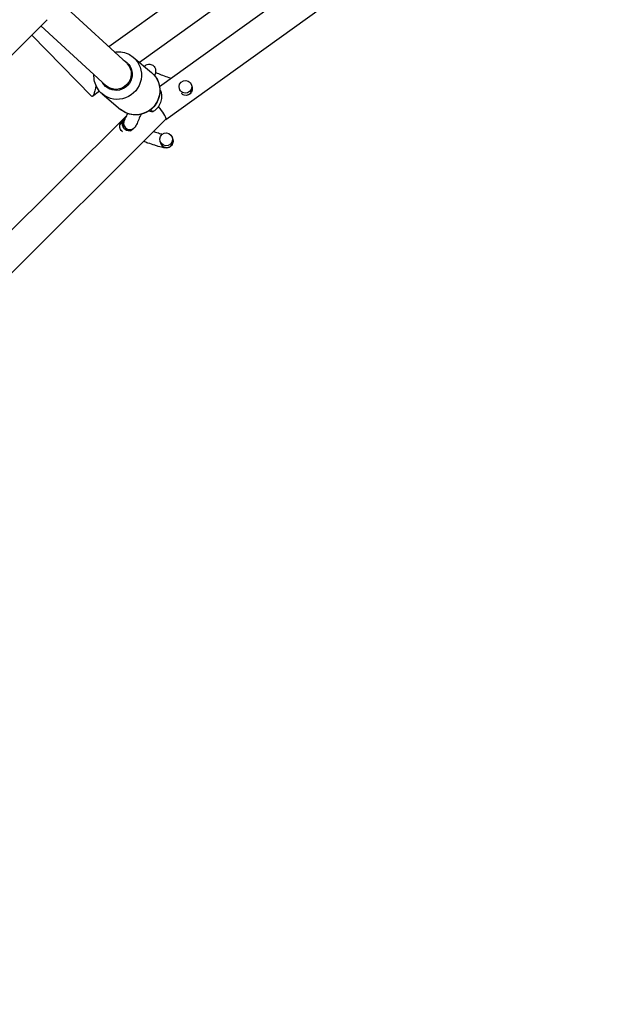
# Model space of a CAD drawing. Units: millimetres. Extents: x -6394 to 6386, y -6394 to 6385.
# Drawn here: x 1820 to 2194, y -1696 to -1082 of the extents above; entities that cross this region are included whole.
import ezdxf

# ---------------------------------------------------------------- set-up
doc = ezdxf.new("R2010")
doc.units = ezdxf.units.MM
doc.header["$LTSCALE"] = 20
doc.layers.add('2d', color=230, linetype='Continuous')

msp = doc.modelspace()

# ---------------------------------------------------------------- linework, layer by layer
at = {"layer": '2d'}
for p, q in [((2149.39, -925.49), (1894.99, -1108.53)), ((1907.5, -1123.47), (2183.08, -925.51)), ((1911.44, -1144.03), (2193.96, -941.09)), ((2043.39, -978.35), (1875.91, -1098.86)), ((1886.98, -1109), (1849.75, -1074.92)), ((1090.87, -1827.97), (1837.25, -1081.91)), ((1874.19, -1123.05), (1833.42, -1085.73)), ((1864.96, -1129.64), (1827.72, -1091.42)), ((1891.06, -1105.23), (1902.51, -1114.85)), ((1897.92, -1110.99), (1898.33, -1110.63)), ((1874.48, -1123.3), (1874.47, -1123.29)), ((1919.78, -1124.69), (1920.09, -1125.92)), ((1927.53, -1122.79), (1927.83, -1123.98)), ((1870.04, -1126.49), (1865.59, -1129.69)), ((1871.76, -1128.2), (1883.22, -1137.82)), ((1647.96, -1379.74), (1886.82, -1141.74)), ((1662.49, -1392.08), (1911.46, -1144.01)), ((1882.92, -1147.06), (1884.56, -1145.61)), ((1884.02, -1145.45), (1885.44, -1144.2)), ((1885.89, -1143.78), (1885.67, -1143.97)), ((1891.62, -1149.39), (1890.97, -1149.97)), ((1889.42, -1151.32), (1890.72, -1150.17)), ((1915.52, -1155.56), (1915.82, -1156.75)), ((1907.77, -1157.46), (1908.08, -1158.71))]:
    msp.add_line(p, q, dxfattribs=at)
at = {"layer": '2d', "extrusion": (0, 0, -1)}
for centre, major_axis, ratio, start_param, end_param in [((1881.41, -1116.71), (9.65, 11.49), 0.976889, 0, 3.141593), ((1880.59, -1116.03), (6.43, 7.66), 0.976889, -0.275787, 3.500674), ((1880.59, -1116.03), (6.26, 7.14), 0.956508, 0.06851, 3.161982), ((1900.98, -1113.63), (-2.65, 3), 0.996438, -0.1364, 0), ((1892.87, -1126.34), (9.65, 11.49), 0.976889, 0, 3.141593), ((1866.34, -1117.45), (1.08, 12.35), 0.173087, 2.015595, 3.289596), ((1898.75, -1122.7), (-9.39, 3.44), 0.074249, 2.816374, 3.080598), ((1911.29, -1120.37), (-16.42, 6.02), 0.074249, 3.087637, 3.141593), ((1893.94, -1135.81), (-9.39, 3.44), 0.074249, 2.514417, 3.872417), ((1899.27, -1153.15), (-16.42, 6.02), 0.074249, 0, 0.064895), ((1899.27, -1153.15), (-16.42, 6.02), 0.074249, 3.087637, 3.141593)]:
    msp.add_ellipse(centre, major_axis=major_axis, ratio=ratio, start_param=start_param, end_param=end_param, dxfattribs=at)
at = {"layer": '2d'}
for centre in [(1923.66, -1123.74), (1911.64, -1156.51)]:
    msp.add_ellipse(centre, major_axis=(-2.65, 3), ratio=0.996438, dxfattribs=at)
for centre, major_axis, ratio, start_param, end_param in [((1923.96, -1124.96), (2.95, 2.69), 0.995285, -1.087375, -0.492032), ((1923.96, -1124.96), (2.95, 2.69), 0.995285, 3.138237, 3.625014), ((1923.96, -1124.96), (2.95, 2.69), 0.995285, 3.625014, 5.19581), ((1905.28, -1136.76), (-6.16, 7.27), 0.173905, 3.341181, 4.667768), ((1888.32, -1146.97), (-2.65, 3), 0.996438, 0, 2.064781), ((1888.97, -1146.4), (-2.65, 3), 0.996438, 0.193096, 3.141593), ((1905.28, -1136.76), (-6.16, 7.27), 0.173905, 3.155592, 3.341181), ((1888.32, -1146.97), (-2.65, 3), 0.996438, 2.064781, 3.140229), ((1911.95, -1157.73), (2.95, 2.69), 0.995285, 2.649561, 2.692883), ((1911.95, -1157.73), (2.95, 2.69), 0.995285, 2.692883, 3.625014), ((1911.95, -1157.73), (2.95, 2.69), 0.995285, 3.625014, 5.19581), ((1911.95, -1157.73), (2.95, 2.69), 0.995285, -1.087375, -0.492032)]:
    msp.add_ellipse(centre, major_axis=major_axis, ratio=ratio, start_param=start_param, end_param=end_param, dxfattribs=at)
for points, knots in [([(1879.32, -1101.99), (1880.63, -1101.78), (1881.96, -1101.75), (1884.84, -1102.07), (1886.38, -1102.5), (1888.98, -1103.71), (1890.07, -1104.4), (1891.06, -1105.23)], [2.6533739, 2.6533739, 2.6533739, 2.6533739, 2.9192236, 2.9192236, 3.2376279, 3.2376279, 3.4963566, 3.4963566, 3.4963566, 3.4963566]), ([(1898.33, -1110.63), (1898.52, -1110.46), (1898.77, -1110.25), (1899.57, -1109.85), (1900.04, -1109.67), (1901.12, -1109.57), (1901.63, -1109.61), (1902.56, -1109.87), (1902.96, -1110.06), (1903.66, -1110.54), (1903.95, -1110.82), (1904.44, -1111.42), (1904.6, -1111.73), (1904.88, -1112.34), (1904.95, -1112.62), (1905.05, -1113.12), (1905.07, -1113.33), (1905.09, -1113.72), (1905.08, -1113.89), (1905.05, -1114.31), (1905.02, -1114.5), (1904.87, -1115.37), (1904.7, -1115.99), (1904.46, -1116.83)], [4.712389, 4.712389, 4.712389, 4.712389, 4.7442698, 4.7442698, 4.7679947, 4.7679947, 4.7836667, 4.7836667, 4.7967288, 4.7967288, 4.810491, 4.810491, 4.8276569, 4.8276569, 4.8508603, 4.8508603, 4.8800597, 4.8800597, 4.9196814, 4.9196814, 4.9964928, 4.9964928, 5.2863437, 5.2863437, 5.2863437, 5.2863437]), ([(1871.76, -1128.2), (1870.56, -1127.19), (1869.53, -1125.99), (1867.89, -1123.31), (1867.29, -1121.84), (1866.61, -1118.92), (1866.49, -1117.49), (1866.57, -1116.07)], [0.354764, 0.354764, 0.354764, 0.354764, 0.6705741, 0.6705741, 0.987237, 0.987237, 1.2739739, 1.2739739, 1.2739739, 1.2739739]), ([(1902.51, -1114.85), (1903.71, -1115.86), (1904.75, -1117.06), (1906.39, -1119.74), (1906.99, -1121.21), (1907.7, -1124.28), (1907.81, -1125.88), (1907.53, -1129.04), (1907.13, -1130.61), (1905.86, -1133.55), (1904.99, -1134.92), (1902.87, -1137.33), (1901.61, -1138.36), (1898.84, -1139.99), (1897.33, -1140.57), (1894.2, -1141.24), (1892.59, -1141.33), (1889.44, -1140.98), (1887.9, -1140.55), (1885.3, -1139.34), (1884.2, -1138.65), (1883.22, -1137.82)], [3.496357, 3.496357, 3.496357, 3.496357, 3.812167, 3.812167, 4.12883, 4.12883, 4.447673, 4.447673, 4.769109, 4.769109, 5.092531, 5.092531, 5.416614, 5.416614, 5.739795, 5.739795, 6.060816, 6.060816, 6.379221, 6.379221, 6.637949, 6.637949, 6.637949, 6.637949]), ([(1904.99, -1114.67), (1905.34, -1114.82), (1905.7, -1114.97), (1907.11, -1115.56), (1908.26, -1116.02), (1910.68, -1116.96), (1911.98, -1117.44), (1913.7, -1118.06), (1914.15, -1118.22), (1914.59, -1118.38)], [1.810765, 1.810765, 1.810765, 1.810765, 1.954048, 1.954048, 2.346897, 2.346897, 2.75395, 2.75395, 2.896779, 2.896779, 2.896779, 2.896779]), ([(1927.82, -1123.97), (1927.92, -1124.35), (1927.96, -1124.76), (1927.93, -1125.57), (1927.85, -1126), (1927.55, -1126.81), (1927.32, -1127.21), (1926.76, -1127.9), (1926.43, -1128.2), (1925.71, -1128.66), (1925.32, -1128.83), (1924.77, -1128.99), (1924.6, -1129.02), (1924.43, -1129.05)], [0.0131187, 0.0131187, 0.0131187, 0.0131187, 0.137571, 0.137571, 0.2673778, 0.2673778, 0.4051939, 0.4051939, 0.5426558, 0.5426558, 0.6783239, 0.6783239, 0.7466109, 0.7466109, 0.7466109, 0.7466109]), ([(1908.14, -1126.1), (1908.38, -1126.78), (1908.59, -1127.61), (1908.8, -1129.55), (1908.78, -1130.67), (1908.34, -1132.99), (1907.91, -1134.17), (1906.75, -1136.22), (1906.04, -1137.09), (1904.62, -1138.43), (1903.93, -1138.92), (1903.3, -1139.29)], [1.7121721, 1.7121721, 1.7121721, 1.7121721, 1.7365701, 1.7365701, 1.7609681, 1.7609681, 1.7853662, 1.7853662, 1.8097642, 1.8097642, 1.8341622, 1.8341622, 1.8341622, 1.8341622]), ([(1887.43, -1140.29), (1886.98, -1141.39), (1886.58, -1142.31), (1886.13, -1143.29), (1886, -1143.55), (1885.83, -1143.89), (1885.77, -1144), (1885.74, -1144.05), (1885.74, -1144.06), (1885.74, -1144.06)], [7.1465552, 7.1465552, 7.1465552, 7.1465552, 7.4444902, 7.4444902, 7.5820375, 7.5820375, 7.6931339, 7.6931339, 7.7215055, 7.7215055, 7.7215055, 7.7215055]), ([(1895.83, -1140.9), (1895.64, -1141.35), (1895.46, -1141.8), (1894.72, -1143.62), (1894.21, -1144.82), (1893.31, -1146.85), (1893.01, -1147.53), (1892.44, -1148.44), (1892.35, -1148.57), (1892.1, -1148.9), (1891.95, -1149.09), (1891.62, -1149.39)], [6.9522131, 6.9522131, 6.9522131, 6.9522131, 7.052906, 7.052906, 7.3820842, 7.3820842, 7.7408921, 7.7408921, 7.7974369, 7.7974369, 7.8539816, 7.8539816, 7.8539816, 7.8539816]), ([(1882.74, -1149.58), (1882.66, -1149.28), (1882.62, -1148.96), (1882.6, -1148.21), (1882.66, -1147.76), (1882.92, -1146.92), (1883.12, -1146.51), (1883.59, -1145.85), (1883.85, -1145.57), (1884.14, -1145.35)], [5.0512533, 5.0512533, 5.0512533, 5.0512533, 5.1505817, 5.1505817, 5.2863337, 5.2863337, 5.4238263, 5.4238263, 5.5384946, 5.5384946, 5.5384946, 5.5384946]), ([(1884.45, -1151.77), (1884.32, -1151.68), (1884.19, -1151.58), (1883.68, -1151.14), (1883.35, -1150.73), (1882.88, -1149.81), (1882.74, -1149.3), (1882.65, -1148.27), (1882.7, -1147.74), (1882.88, -1147.18), (1882.9, -1147.12), (1882.92, -1147.06)], [41.822691, 41.822691, 41.822691, 41.822691, 42.297088, 42.297088, 43.850569, 43.850569, 45.410369, 45.410369, 46.976378, 46.976378, 47.171839, 47.171839, 47.171839, 47.171839]), ([(1882.92, -1147.06), (1883.08, -1146.63), (1883.31, -1146.24), (1883.73, -1145.73), (1883.87, -1145.58), (1884.02, -1145.45)], [22.013137, 22.013137, 22.013137, 22.013137, 23.386157, 23.386157, 23.99811, 23.99811, 23.99811, 23.99811]), ([(1890.96, -1149.97), (1890.87, -1150.05), (1890.77, -1150.13), (1890.46, -1150.36), (1890.22, -1150.5), (1889.77, -1150.7), (1889.52, -1150.79), (1889, -1150.92), (1888.73, -1150.95), (1888.24, -1150.97), (1887.97, -1150.96), (1887.44, -1150.87), (1887.18, -1150.8), (1886.71, -1150.63), (1886.47, -1150.51), (1886.01, -1150.23), (1885.8, -1150.07), (1885.43, -1149.73), (1885.25, -1149.53), (1884.94, -1149.1), (1884.8, -1148.86), (1884.59, -1148.41), (1884.5, -1148.16), (1884.38, -1147.64), (1884.34, -1147.37), (1884.32, -1146.88), (1884.33, -1146.61), (1884.41, -1146.08), (1884.48, -1145.82), (1884.65, -1145.35), (1884.77, -1145.11), (1885.05, -1144.65), (1885.21, -1144.44), (1885.47, -1144.16), (1885.56, -1144.07), (1885.67, -1143.97)], [7.799726, 7.799726, 7.799726, 7.799726, 8.145294, 8.145294, 8.885776, 8.885776, 9.626257, 9.626257, 10.366738, 10.366738, 11.10722, 11.10722, 11.847701, 11.847701, 12.588182, 12.588182, 13.328663, 13.328663, 14.069145, 14.069145, 14.809626, 14.809626, 15.550107, 15.550107, 16.290589, 16.290589, 17.03107, 17.03107, 17.771551, 17.771551, 18.512033, 18.512033, 19.252514, 19.252514, 19.642173, 19.642173, 19.642173, 19.642173]), ([(1903.86, -1151.59), (1904.25, -1151.72), (1904.64, -1151.86), (1906.21, -1152.38), (1907.35, -1152.74), (1908.66, -1153.13), (1908.97, -1153.22), (1909.26, -1153.3)], [3.0352945, 3.0352945, 3.0352945, 3.0352945, 3.1653557, 3.1653557, 3.5753378, 3.5753378, 3.7112897, 3.7112897, 3.7112897, 3.7112897]), ([(1915.81, -1156.74), (1915.91, -1157.12), (1915.95, -1157.53), (1915.92, -1158.35), (1915.83, -1158.77), (1915.54, -1159.58), (1915.31, -1159.98), (1914.75, -1160.67), (1914.42, -1160.97), (1913.7, -1161.43), (1913.31, -1161.6), (1912.61, -1161.8), (1912.29, -1161.85), (1911.74, -1161.89), (1911.5, -1161.89), (1910.9, -1161.85), (1910.57, -1161.81), (1909.25, -1161.58), (1908.12, -1161.29), (1906.03, -1160.7), (1905.28, -1160.47), (1903.19, -1159.81), (1901.75, -1159.33), (1899.4, -1158.51), (1898.48, -1158.18), (1897.57, -1157.85)], [0.013119, 0.013119, 0.013119, 0.013119, 0.137571, 0.137571, 0.267378, 0.267378, 0.405194, 0.405194, 0.542656, 0.542656, 0.678324, 0.678324, 0.802911, 0.802911, 0.928322, 0.928322, 1.143014, 1.143014, 1.730329, 1.730329, 2.020831, 2.020831, 2.496704, 2.496704, 2.785884, 2.785884, 2.785884, 2.785884])]:
    msp.add_open_spline(points, degree=3, knots=knots, dxfattribs=at)
for points in [[(1885.67, -1143.97), (1885.67, -1143.97), (1885.67, -1143.97), (1885.67, -1143.97)], [(1890.97, -1149.97), (1890.97, -1149.97), (1890.96, -1149.97), (1890.96, -1149.97)]]:
    msp.add_open_spline(points, degree=3, dxfattribs=at)

doc.saveas('drawing.dxf')
